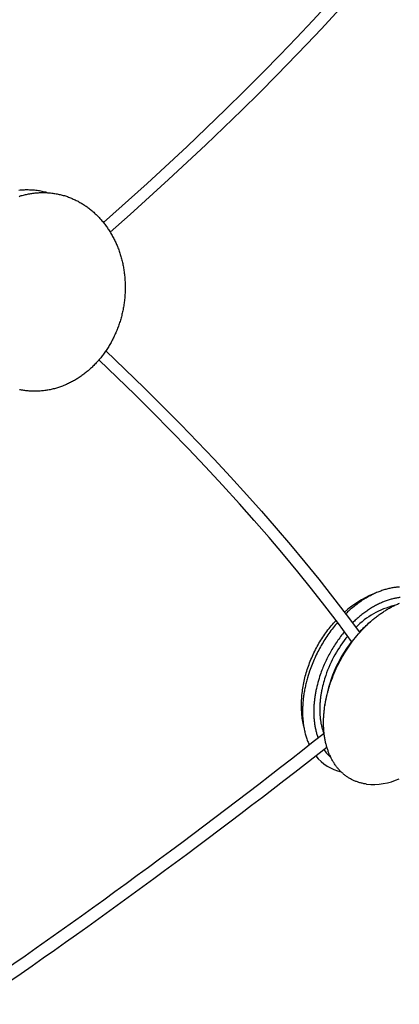
# Model space of a CAD drawing. Extents: x -528 to 528, y -528 to 3103.
# Drawn here: x 253 to 348, y 1524 to 1771 of the extents above; entities that cross this region are included whole.
import ezdxf

# ---------------------------------------------------------------- set-up
doc = ezdxf.new("R2010")
doc.units = 0
doc.header["$LTSCALE"] = 23.1
doc.layers.get('0').update_dxf_attribs({"linetype": 'CONTINUOUS'})
doc.layers.add('Luceplan', color=250, linetype='CONTINUOUS')

# ---------------------------------------------------------------- blocks, each defined once
blk = doc.blocks.new('Luceplan_Mesh_D86_(front-side view)')
at = {"layer": 'Luceplan'}
for p, q in [((341.28, -1476.42), (341.83, -1476.19)), ((340.39, -1483.57), (340.73, -1483.29)), ((329.24, -1504.44), (329.28, -1504.08)), ((323.94, -1509.58), (323.78, -1508.72))]:
    blk.add_line(p, q, dxfattribs=at)
for points in [[(273.67, -1383.2), (284.62, -1373.39), (294.66, -1364.1), (304.29, -1354.89), (309.05, -1350.21), (313.76, -1345.5), (317.96, -1341.21), (322.13, -1336.88), (326.25, -1332.5), (330.33, -1328.09), (334.36, -1323.63), (338.34, -1319.12), (342.26, -1314.57), (346.12, -1309.97)], [(347.82, -1312.63), (345.73, -1315.12), (342.4, -1319.02), (339, -1322.91), (335.53, -1326.81), (331.99, -1330.7), (328.38, -1334.59), (324.71, -1338.48), (317.18, -1346.26), (312.84, -1350.63), (308.42, -1354.99), (299.36, -1363.72), (290.02, -1372.44), (280.41, -1381.15), (275.38, -1385.62)], [(259.5, -1375.71), (259.19, -1375.62), (258.89, -1375.55), (258.58, -1375.48), (258.27, -1375.41), (257.96, -1375.35), (257.65, -1375.29), (257.33, -1375.24), (257.02, -1375.2), (256.7, -1375.16), (256.39, -1375.12), (256.07, -1375.09), (255.76, -1375.07), (255.44, -1375.05), (255.13, -1375.04), (254.81, -1375.03), (254.49, -1375.02), (254.25, -1375.03), (254, -1375.03), (253.75, -1375.04), (253.49, -1375.05), (253.24, -1375.07), (252.99, -1375.09), (252.73, -1375.11), (252.47, -1375.13)], [(252.52, -1376.63), (252.78, -1376.54), (253.04, -1376.46), (253.3, -1376.39), (253.57, -1376.32), (253.83, -1376.25), (254.1, -1376.19), (254.36, -1376.13), (254.63, -1376.07), (254.9, -1376.02), (255.17, -1375.97), (255.44, -1375.92), (255.72, -1375.88), (255.99, -1375.84), (256.26, -1375.81), (256.54, -1375.78), (256.81, -1375.75), (257.09, -1375.73), (257.37, -1375.71), (257.64, -1375.7), (257.92, -1375.69), (258.2, -1375.68), (258.48, -1375.68), (258.76, -1375.68), (259.04, -1375.69), (259.32, -1375.7), (259.59, -1375.71), (259.87, -1375.73), (260.14, -1375.75), (260.42, -1375.78), (260.69, -1375.81), (260.96, -1375.84), (261.23, -1375.88), (261.5, -1375.92), (261.77, -1375.97), (262.03, -1376.02), (262.3, -1376.07), (262.56, -1376.13), (262.82, -1376.19), (263.09, -1376.25), (263.34, -1376.32), (263.6, -1376.39), (263.86, -1376.46), (264.12, -1376.54), (264.37, -1376.62), (264.62, -1376.71), (264.87, -1376.8), (265.12, -1376.89), (265.37, -1376.99), (265.62, -1377.09), (265.86, -1377.19), (266.11, -1377.3), (266.35, -1377.41), (266.59, -1377.52), (266.83, -1377.64), (267.07, -1377.76), (267.3, -1377.88), (267.53, -1378.01), (267.77, -1378.14), (268, -1378.27), (268.23, -1378.41), (268.45, -1378.54), (268.68, -1378.69), (268.9, -1378.83), (269.12, -1378.98), (269.34, -1379.13), (269.56, -1379.29), (269.78, -1379.44), (269.99, -1379.61), (270.2, -1379.77), (270.41, -1379.94), (270.62, -1380.1), (270.83, -1380.28), (271.03, -1380.45), (271.23, -1380.63), (271.43, -1380.81), (271.63, -1380.99), (271.83, -1381.18), (272.02, -1381.37), (272.21, -1381.56), (272.4, -1381.76), (272.59, -1381.95), (272.77, -1382.15), (272.96, -1382.36), (273.14, -1382.56), (273.31, -1382.77), (273.49, -1382.98), (273.66, -1383.19), (273.84, -1383.41), (274, -1383.62), (274.17, -1383.84), (274.34, -1384.07), (274.5, -1384.29), (274.66, -1384.52), (274.81, -1384.75), (274.97, -1384.98), (275.12, -1385.21), (275.27, -1385.45), (275.42, -1385.69), (275.56, -1385.93), (275.71, -1386.17), (275.85, -1386.42), (275.98, -1386.67), (276.12, -1386.92), (276.25, -1387.17), (276.38, -1387.42), (276.5, -1387.68), (276.63, -1387.94), (276.75, -1388.19), (276.87, -1388.46), (276.98, -1388.72), (277.1, -1388.99), (277.2, -1389.25), (277.31, -1389.52), (277.42, -1389.79), (277.52, -1390.07), (277.62, -1390.34), (277.71, -1390.62), (277.8, -1390.9), (277.89, -1391.18), (277.98, -1391.46), (278.06, -1391.74), (278.15, -1392.03), (278.22, -1392.32), (278.3, -1392.61), (278.37, -1392.9), (278.44, -1393.19), (278.5, -1393.48), (278.57, -1393.78), (278.63, -1394.07), (278.68, -1394.37), (278.73, -1394.67), (278.78, -1394.97), (278.83, -1395.27), (278.87, -1395.58), (278.91, -1395.88), (278.95, -1396.19), (278.98, -1396.49), (279.01, -1396.8), (279.04, -1397.11), (279.06, -1397.42), (279.08, -1397.74), (279.1, -1398.05), (279.11, -1398.36), (279.12, -1398.68), (279.13, -1399), (279.13, -1399.31), (279.13, -1399.63), (279.13, -1399.95), (279.12, -1400.27), (279.11, -1400.6)], [(256.43, -1425.51), (256.15, -1425.51), (255.87, -1425.5), (255.59, -1425.49), (255.32, -1425.48), (255.04, -1425.46), (254.77, -1425.44), (254.49, -1425.41), (254.22, -1425.38), (253.95, -1425.35), (253.68, -1425.31), (253.41, -1425.27), (253.14, -1425.22), (252.88, -1425.17), (252.61, -1425.12)], [(279.11, -1400.6), (279.09, -1400.92), (279.07, -1401.24), (279.05, -1401.56), (279.03, -1401.88), (279, -1402.2), (278.97, -1402.51), (278.93, -1402.83), (278.89, -1403.14), (278.85, -1403.46), (278.8, -1403.77), (278.75, -1404.08), (278.7, -1404.39), (278.65, -1404.7), (278.59, -1405.01), (278.53, -1405.31), (278.46, -1405.62), (278.39, -1405.92), (278.32, -1406.22), (278.25, -1406.52), (278.17, -1406.82), (278.09, -1407.12), (278.01, -1407.42), (277.92, -1407.71), (277.83, -1408), (277.74, -1408.3), (277.64, -1408.59), (277.54, -1408.88), (277.44, -1409.16), (277.34, -1409.45), (277.23, -1409.73), (277.12, -1410.01), (277.01, -1410.29), (276.89, -1410.57), (276.77, -1410.85), (276.65, -1411.12), (276.53, -1411.4), (276.4, -1411.67), (276.27, -1411.94), (276.14, -1412.21), (276.01, -1412.47), (275.87, -1412.74), (275.73, -1413), (275.59, -1413.26), (275.44, -1413.52), (275.29, -1413.77), (275.14, -1414.03), (274.99, -1414.28), (274.84, -1414.53), (274.68, -1414.77), (274.52, -1415.02), (274.36, -1415.26), (274.19, -1415.5), (274.03, -1415.74), (273.86, -1415.98), (273.69, -1416.21), (273.51, -1416.44), (273.34, -1416.67), (273.16, -1416.9), (272.98, -1417.13), (272.79, -1417.35), (272.61, -1417.57), (272.42, -1417.79), (272.23, -1418), (272.04, -1418.21), (271.85, -1418.42), (271.65, -1418.63), (271.46, -1418.84), (271.26, -1419.04), (271.05, -1419.24), (270.85, -1419.44), (270.65, -1419.63), (270.44, -1419.82), (270.23, -1420.01), (270.02, -1420.2), (269.8, -1420.38), (269.59, -1420.56), (269.37, -1420.74), (269.15, -1420.92), (268.93, -1421.09), (268.71, -1421.26), (268.49, -1421.42), (268.26, -1421.59), (268.04, -1421.75), (267.81, -1421.91), (267.58, -1422.06), (267.34, -1422.21), (267.11, -1422.36), (266.88, -1422.51), (266.64, -1422.65), (266.4, -1422.79), (266.16, -1422.92), (265.92, -1423.06), (265.68, -1423.19), (265.43, -1423.31), (265.19, -1423.43), (264.94, -1423.55), (264.69, -1423.67), (264.44, -1423.78), (264.19, -1423.89), (263.94, -1424), (263.69, -1424.1), (263.43, -1424.2), (263.17, -1424.3), (262.92, -1424.39), (262.66, -1424.48), (262.4, -1424.57), (262.14, -1424.65), (261.88, -1424.73), (261.61, -1424.8), (261.35, -1424.87), (261.08, -1424.94), (260.82, -1425.01), (260.55, -1425.07), (260.28, -1425.12), (260.01, -1425.18), (259.74, -1425.23), (259.47, -1425.27), (259.2, -1425.31), (258.93, -1425.35), (258.65, -1425.38), (258.38, -1425.41), (258.1, -1425.44), (257.83, -1425.46), (257.55, -1425.48), (257.27, -1425.49), (256.99, -1425.5), (256.71, -1425.51), (256.43, -1425.51)], [(274.31, -1415.34), (283.92, -1424.64), (288.53, -1429.22), (293.1, -1433.85), (297.3, -1438.18), (301.47, -1442.56), (305.58, -1446.98), (309.65, -1451.45), (313.36, -1455.61), (317.03, -1459.81), (320.65, -1464.05), (324.22, -1468.34), (327.73, -1472.67), (331.19, -1477.05), (334.59, -1481.47), (337.92, -1485.94)], [(335.97, -1488.25), (332.64, -1483.76), (329.25, -1479.33), (325.89, -1475.05), (322.47, -1470.81), (318.87, -1466.47), (315.23, -1462.18), (311.53, -1457.93), (307.79, -1453.72), (303.55, -1449.05), (299.25, -1444.43), (294.91, -1439.86), (290.52, -1435.34), (286.08, -1430.85), (281.61, -1426.41), (272.55, -1417.64)], [(347.98, -1474.61), (347.74, -1474.62), (347.51, -1474.64), (347.27, -1474.66), (347.04, -1474.69), (346.8, -1474.72), (346.55, -1474.76), (346.31, -1474.79), (346.07, -1474.84), (345.82, -1474.89), (345.57, -1474.94), (345.32, -1474.99), (345.07, -1475.06), (344.82, -1475.12), (344.57, -1475.19), (344.32, -1475.26), (344.06, -1475.34), (343.8, -1475.43), (343.55, -1475.51), (343.29, -1475.61), (343.03, -1475.7), (342.77, -1475.8), (342.51, -1475.91), (342.25, -1476.02), (341.98, -1476.13), (341.72, -1476.25), (341.46, -1476.38), (341.19, -1476.51), (340.93, -1476.64), (340.67, -1476.78), (340.4, -1476.92), (340.14, -1477.06), (339.88, -1477.21), (339.61, -1477.37), (339.35, -1477.53), (339.08, -1477.69), (338.82, -1477.86), (338.56, -1478.03), (338.3, -1478.21), (338.03, -1478.39), (337.77, -1478.57), (337.51, -1478.76), (337.25, -1478.96), (337, -1479.15), (336.74, -1479.35), (336.48, -1479.56), (336.23, -1479.77), (335.97, -1479.98), (335.72, -1480.19), (335.47, -1480.41), (335.22, -1480.64), (334.97, -1480.86), (334.73, -1481.09), (334.48, -1481.33)], [(330.7, -1498.56), (330.91, -1497.96), (331.14, -1497.37), (331.37, -1496.78), (331.61, -1496.2), (331.86, -1495.62), (332.11, -1495.05), (332.38, -1494.48), (332.66, -1493.92), (332.94, -1493.37), (333.23, -1492.83), (333.53, -1492.29), (333.84, -1491.75), (334.16, -1491.23), (334.48, -1490.71), (334.81, -1490.2), (335.15, -1489.69), (335.49, -1489.2), (335.84, -1488.71), (336.2, -1488.23), (336.56, -1487.75), (336.93, -1487.29), (337.3, -1486.84), (337.68, -1486.39), (338.07, -1485.95), (338.46, -1485.52), (338.86, -1485.1), (339.26, -1484.69), (339.46, -1484.49), (339.66, -1484.29), (339.87, -1484.09), (340.07, -1483.9), (340.28, -1483.71), (340.48, -1483.52), (340.69, -1483.33), (340.9, -1483.15), (341.11, -1482.96), (341.32, -1482.78), (341.54, -1482.61), (341.75, -1482.43), (341.96, -1482.26), (342.18, -1482.09), (342.39, -1481.93), (342.61, -1481.76), (342.83, -1481.6), (343.05, -1481.44), (343.27, -1481.29), (343.48, -1481.13), (343.7, -1480.98), (343.93, -1480.84), (344.15, -1480.69), (344.37, -1480.55), (344.59, -1480.41), (344.81, -1480.28), (345.04, -1480.14), (345.26, -1480.01), (345.49, -1479.89), (345.71, -1479.76), (345.94, -1479.64), (346.16, -1479.52), (346.39, -1479.41), (346.62, -1479.3), (346.84, -1479.19), (347.07, -1479.08), (347.3, -1478.98), (347.52, -1478.88), (347.75, -1478.78), (347.98, -1478.69)], [(348.15, -1477.24), (347.93, -1477.27), (347.71, -1477.3), (347.48, -1477.33), (347.25, -1477.37), (347.02, -1477.41), (346.79, -1477.46), (346.56, -1477.51), (346.33, -1477.57), (346.09, -1477.62), (345.86, -1477.69), (345.62, -1477.75), (345.38, -1477.82), (345.14, -1477.9), (344.9, -1477.98), (344.66, -1478.06), (344.42, -1478.15), (344.17, -1478.24), (343.93, -1478.34), (343.69, -1478.44), (343.44, -1478.55), (343.2, -1478.66), (342.95, -1478.77), (342.7, -1478.89), (342.46, -1479.01), (342.21, -1479.14), (341.96, -1479.27), (341.72, -1479.41), (341.47, -1479.55), (341.22, -1479.69), (340.98, -1479.84), (340.73, -1479.99), (340.48, -1480.15), (340.24, -1480.31), (339.99, -1480.47), (339.75, -1480.64), (339.5, -1480.81), (339.26, -1480.99), (339.02, -1481.17), (338.78, -1481.35), (338.54, -1481.54), (338.3, -1481.73), (338.06, -1481.92), (337.82, -1482.12), (337.58, -1482.32), (337.35, -1482.53), (337.11, -1482.74), (336.88, -1482.95), (336.65, -1483.17), (336.42, -1483.38), (336.2, -1483.61)], [(323.78, -1508.72), (323.71, -1508.32), (323.65, -1507.92), (323.59, -1507.51), (323.54, -1507.11), (323.5, -1506.7), (323.46, -1506.3), (323.43, -1505.89), (323.41, -1505.48), (323.39, -1505.06), (323.38, -1504.64), (323.38, -1504.22), (323.38, -1503.8), (323.39, -1503.38), (323.41, -1502.96), (323.43, -1502.54), (323.46, -1502.12), (323.5, -1501.69), (323.55, -1501.25), (323.6, -1500.82), (323.65, -1500.39), (323.72, -1499.95), (323.79, -1499.52), (323.86, -1499.09), (323.95, -1498.67), (324.04, -1498.24), (324.13, -1497.81), (324.23, -1497.39), (324.34, -1496.96), (324.45, -1496.54), (324.57, -1496.12), (324.7, -1495.7), (324.83, -1495.29), (324.97, -1494.86), (325.12, -1494.43), (325.27, -1494.01), (325.43, -1493.59), (325.59, -1493.17), (325.76, -1492.75), (325.94, -1492.34), (326.12, -1491.92), (326.31, -1491.51), (326.5, -1491.11), (326.7, -1490.7), (326.9, -1490.3), (327.11, -1489.9), (327.33, -1489.5), (327.55, -1489.11), (327.77, -1488.72), (328, -1488.33), (328.24, -1487.95), (328.48, -1487.57), (328.72, -1487.2), (328.97, -1486.83), (329.23, -1486.46), (329.49, -1486.09), (329.75, -1485.73), (330.02, -1485.37), (330.3, -1485.02), (330.58, -1484.67), (330.86, -1484.32), (331.15, -1483.98), (331.45, -1483.64), (331.74, -1483.3), (332.05, -1482.97)], [(332.44, -1483.49), (332.15, -1483.82), (331.87, -1484.16), (331.59, -1484.51), (331.32, -1484.85), (331.05, -1485.2), (330.78, -1485.55), (330.52, -1485.91), (330.26, -1486.27), (330.01, -1486.63), (329.76, -1487), (329.51, -1487.37), (329.27, -1487.74), (329.03, -1488.12), (328.8, -1488.5), (328.57, -1488.88), (328.35, -1489.26), (328.13, -1489.65), (327.92, -1490.04), (327.71, -1490.43), (327.5, -1490.82), (327.3, -1491.22), (327.1, -1491.62), (326.91, -1492.02), (326.73, -1492.42), (326.55, -1492.82), (326.37, -1493.23), (326.2, -1493.64), (326.03, -1494.05), (325.87, -1494.46), (325.72, -1494.87), (325.57, -1495.29), (325.42, -1495.7), (325.23, -1496.27), (325.05, -1496.84), (324.88, -1497.42), (324.79, -1497.72), (324.71, -1498.01), (324.64, -1498.31), (324.56, -1498.6), (324.49, -1498.9), (324.42, -1499.2), (324.35, -1499.5), (324.29, -1499.8), (324.23, -1500.1), (324.17, -1500.4), (324.11, -1500.7), (324.06, -1501.01), (324.01, -1501.31), (323.96, -1501.62), (323.92, -1501.92), (323.87, -1502.23), (323.84, -1502.54), (323.8, -1502.84), (323.77, -1503.15), (323.74, -1503.45), (323.72, -1503.76), (323.7, -1504.07), (323.68, -1504.37), (323.66, -1504.68), (323.65, -1504.98), (323.64, -1505.29), (323.64, -1505.59), (323.64, -1505.9), (323.64, -1506.2), (323.65, -1506.5), (323.66, -1506.8), (323.67, -1507.1), (323.69, -1507.4), (323.71, -1507.7), (323.74, -1507.99), (323.77, -1508.29), (323.8, -1508.58), (323.83, -1508.87), (323.87, -1509.16), (323.92, -1509.45), (323.96, -1509.73), (324.02, -1510.02), (324.07, -1510.3), (324.13, -1510.58), (324.19, -1510.85), (324.26, -1511.13), (324.33, -1511.4), (324.4, -1511.67), (324.48, -1511.94), (324.56, -1512.2), (324.64, -1512.46), (324.73, -1512.72), (324.82, -1512.98), (324.92, -1513.23), (325.02, -1513.48), (325.12, -1513.72), (325.22, -1513.97), (325.33, -1514.21)], [(334.17, -1485.81), (333.93, -1486.11), (333.69, -1486.41), (333.45, -1486.71), (333.21, -1487.02), (332.98, -1487.33), (332.75, -1487.65), (332.52, -1487.96), (332.3, -1488.28), (332.08, -1488.6), (331.86, -1488.93), (331.65, -1489.26), (331.44, -1489.59), (331.24, -1489.92), (331.04, -1490.25), (330.84, -1490.59), (330.65, -1490.93), (330.46, -1491.27), (330.27, -1491.61), (330.09, -1491.96), (329.91, -1492.3), (329.74, -1492.65), (329.57, -1493), (329.41, -1493.36), (329.24, -1493.71), (329.09, -1494.07), (328.93, -1494.42), (328.78, -1494.78), (328.64, -1495.14), (328.5, -1495.5), (328.36, -1495.87), (328.23, -1496.23), (328.1, -1496.6), (327.94, -1497.08), (327.79, -1497.56), (327.64, -1498.05), (327.5, -1498.55), (327.37, -1499.04), (327.24, -1499.55), (327.12, -1500.05), (327.02, -1500.56), (326.97, -1500.82), (326.92, -1501.07), (326.87, -1501.33), (326.83, -1501.59), (326.79, -1501.85), (326.75, -1502.1), (326.71, -1502.36), (326.68, -1502.62), (326.64, -1502.88), (326.61, -1503.14), (326.59, -1503.4), (326.56, -1503.66), (326.54, -1503.92), (326.52, -1504.18), (326.5, -1504.44), (326.49, -1504.69), (326.48, -1504.95), (326.47, -1505.21), (326.47, -1505.47), (326.46, -1505.73), (326.46, -1505.98), (326.46, -1506.24), (326.47, -1506.49), (326.48, -1506.75), (326.49, -1507), (326.5, -1507.26), (326.52, -1507.51), (326.54, -1507.76), (326.56, -1508.01), (326.59, -1508.26), (326.62, -1508.5), (326.65, -1508.75), (326.68, -1509), (326.72, -1509.24), (326.76, -1509.48), (326.8, -1509.72), (326.85, -1509.96), (326.89, -1510.2), (326.95, -1510.43), (327, -1510.66), (327.06, -1510.9), (327.12, -1511.13), (327.18, -1511.35), (327.25, -1511.58), (327.32, -1511.8), (327.39, -1512.02), (327.46, -1512.24), (327.54, -1512.46)], [(329.46, -1496.77), (329.31, -1497.21), (329.17, -1497.66), (329.04, -1498.11), (328.91, -1498.56), (328.79, -1499.02), (328.67, -1499.48), (328.57, -1499.95), (328.47, -1500.41), (328.42, -1500.65), (328.38, -1500.88), (328.33, -1501.12), (328.29, -1501.36), (328.26, -1501.59), (328.22, -1501.83), (328.19, -1502.07), (328.15, -1502.3), (328.13, -1502.54), (328.1, -1502.78), (328.07, -1503.02), (328.05, -1503.26), (328.03, -1503.49), (328.02, -1503.73), (328, -1503.97), (327.99, -1504.21), (327.98, -1504.44), (327.97, -1504.68), (327.97, -1504.92), (327.96, -1505.15), (327.96, -1505.39), (327.97, -1505.62), (327.97, -1505.86), (327.98, -1506.09), (327.99, -1506.32), (328, -1506.56), (328.02, -1506.79), (328.04, -1507.02), (328.06, -1507.25), (328.08, -1507.47), (328.11, -1507.7), (328.14, -1507.93), (328.17, -1508.15), (328.21, -1508.37), (328.24, -1508.59), (328.28, -1508.81), (328.33, -1509.03), (328.37, -1509.25), (328.42, -1509.46), (328.47, -1509.68), (328.52, -1509.89), (328.58, -1510.1), (328.64, -1510.31), (328.7, -1510.51), (328.76, -1510.72), (328.83, -1510.92), (328.9, -1511.12), (328.97, -1511.32)], [(339.71, -1524.03), (339.71, -1524.03), (339.49, -1524), (339.27, -1523.96), (339.06, -1523.93), (338.85, -1523.88), (338.64, -1523.84), (338.43, -1523.79), (338.22, -1523.74), (338.01, -1523.68), (337.81, -1523.62), (337.61, -1523.56), (337.41, -1523.49), (337.22, -1523.42), (337.02, -1523.35), (336.83, -1523.27), (336.64, -1523.19), (336.45, -1523.11), (336.26, -1523.02), (336.08, -1522.93), (335.9, -1522.84), (335.72, -1522.74), (335.54, -1522.64), (335.36, -1522.54), (335.19, -1522.43), (335.02, -1522.32), (334.85, -1522.21), (334.68, -1522.09), (334.52, -1521.97), (334.35, -1521.85), (334.19, -1521.73), (334.03, -1521.6), (333.88, -1521.47), (333.73, -1521.33), (333.57, -1521.2), (333.42, -1521.06), (333.28, -1520.92), (333.13, -1520.77), (332.99, -1520.62), (332.85, -1520.47), (332.71, -1520.32), (332.58, -1520.16), (332.44, -1520), (332.31, -1519.84), (332.18, -1519.68), (332.06, -1519.51), (331.93, -1519.34), (331.81, -1519.17), (331.69, -1518.99), (331.58, -1518.81), (331.46, -1518.63), (331.35, -1518.45), (331.24, -1518.27), (331.13, -1518.08), (331.03, -1517.89), (330.92, -1517.7), (330.82, -1517.5), (330.73, -1517.3), (330.63, -1517.11), (330.54, -1516.9), (330.45, -1516.7), (330.36, -1516.49), (330.28, -1516.29), (330.19, -1516.07), (330.11, -1515.86), (330.04, -1515.65), (329.96, -1515.43), (329.89, -1515.21), (329.82, -1514.99), (329.75, -1514.77), (329.68, -1514.54), (329.62, -1514.31), (329.56, -1514.08), (329.51, -1513.85), (329.45, -1513.62), (329.4, -1513.38), (329.35, -1513.15), (329.3, -1512.91), (329.26, -1512.67), (329.22, -1512.43), (329.18, -1512.18), (329.14, -1511.94), (329.11, -1511.69), (329.08, -1511.44), (329.05, -1511.19), (329.02, -1510.94), (329, -1510.68), (328.98, -1510.43), (328.96, -1510.17), (328.95, -1509.91), (328.94, -1509.65), (328.93, -1509.39), (328.92, -1509.12), (328.92, -1508.86), (328.92, -1508.59), (328.92, -1508.32), (328.92, -1508.05), (328.93, -1507.78), (328.94, -1507.51), (328.95, -1507.24), (328.97, -1506.96), (328.99, -1506.69), (329.01, -1506.41), (329.04, -1506.13), (329.06, -1505.85), (329.09, -1505.57), (329.13, -1505.29), (329.16, -1505.01), (329.2, -1504.73), (329.24, -1504.44), (329.29, -1504.16), (329.34, -1503.87), (329.39, -1503.58), (329.44, -1503.29), (329.5, -1503), (329.56, -1502.71), (329.62, -1502.42), (329.68, -1502.13), (329.75, -1501.84), (329.82, -1501.54), (329.9, -1501.25), (329.97, -1500.95), (330.05, -1500.66), (330.14, -1500.36), (330.22, -1500.06), (330.31, -1499.76), (330.41, -1499.46), (330.5, -1499.16), (330.7, -1498.56)]]:
    blk.add_lwpolyline(points, dxfattribs=at)
for centre, radius, start, end in [((351.54, -1500.52), 26.19, 113.0802, 131.5527), ((351.27, -1498.6), 19.87, 103.466, 135.7552), ((359.4, -1505.91), 29.32, 130.3947, 137.0818), ((362.5, -1508.77), 33.55, 142.2701, 171.9532), ((359.07, -1506.95), 31.31, 140.2401, 161.0348), ((-674.34, -240.61), 1619.05, 304.37288, 308.29754), ((-680.91, -228.93), 1635.46, 304.34443, 308.16748), ((338.36, -1509.15), 11.24, 213.4185, 227.7932), ((335.8, -1510.12), 11.13, 217.6444, 257.2195), ((341.38, -1508.54), 15.58, 263.85, 294.866)]:
    blk.add_arc(centre, radius, start, end, dxfattribs=at)

msp = doc.modelspace()

# ---------------------------------------------------------------- block references
at = {"lineweight": 0}
msp.add_blockref('Luceplan_Mesh_D86_(front-side view)', (0, 3103.36), dxfattribs=at)

doc.saveas('drawing.dxf')
